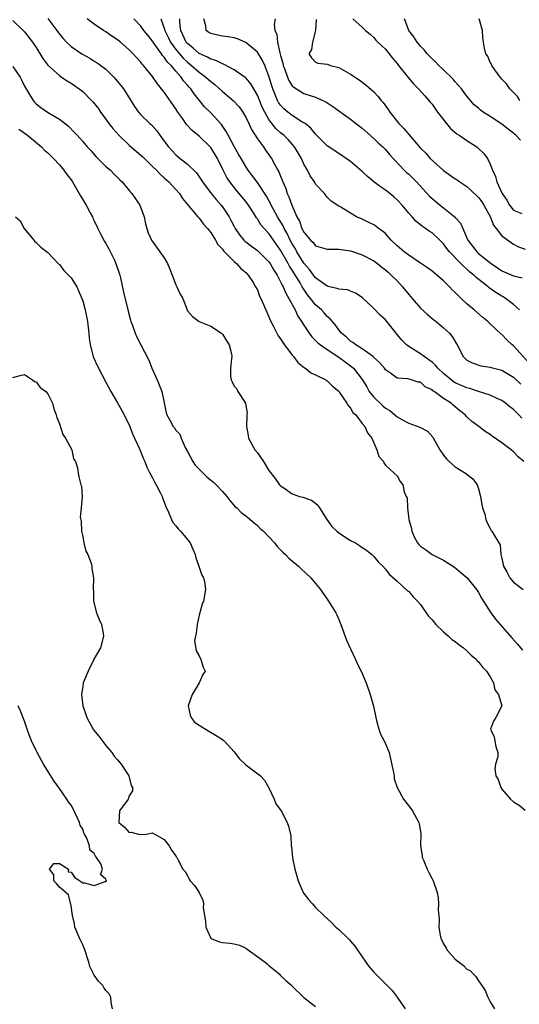
# Model space of a CAD drawing. Units: inches. Extents: x 2670000 to 2673000, y 1548000 to 1551000.
# Drawn here: x 2672000 to 2672086, y 1548682 to 1548851 of the extents above; entities that cross this region are included whole.
import ezdxf

# ---------------------------------------------------------------- set-up
doc = ezdxf.new("R2010")
doc.units = ezdxf.units.IN
doc.header["$MEASUREMENT"] = 0
doc.layers.add('LD26701548_2ft', color=140, linetype='Continuous')

msp = doc.modelspace()

# ---------------------------------------------------------------- linework, layer by layer
at = {"layer": 'LD26701548_2ft'}
for points, elevation in [([(2672005.03, 1548851.03), (2672006.58, 1548849), (2672007, 1548848.39), (2672007.63, 1548847.63), (2672008.25, 1548847), (2672009, 1548846.27), (2672010.86, 1548845), (2672012.23, 1548844.23), (2672013, 1548843.75), (2672013.47, 1548843.47), (2672014.13, 1548843), (2672015, 1548842.33), (2672016.34, 1548841), (2672016.66, 1548840.66), (2672017.57, 1548839.57), (2672017.99, 1548839), (2672019, 1548837.43), (2672019.3, 1548837), (2672019.93, 1548835.93), (2672020.61, 1548835), (2672021, 1548834.54), (2672022.54, 1548833), (2672022.8, 1548832.8), (2672023.75, 1548831.75), (2672024.26, 1548831), (2672025, 1548830.01), (2672025.72, 1548829), (2672027, 1548827.62), (2672027.74, 1548827), (2672029, 1548826.04), (2672030.56, 1548824.56), (2672031.38, 1548823.38), (2672031.6, 1548823), (2672033.07, 1548821), (2672033.95, 1548819.95), (2672034.8, 1548819), (2672035, 1548818.73), (2672036.14, 1548817), (2672036.45, 1548816.45), (2672037, 1548815.35), (2672037.19, 1548815), (2672037.93, 1548813.93), (2672038.7, 1548813), (2672038.84, 1548812.84), (2672039, 1548812.72), (2672039.97, 1548811.97), (2672041, 1548811.24), (2672041.27, 1548811), (2672043, 1548809.29), (2672043.2, 1548809), (2672043.83, 1548807.83), (2672044.4, 1548807), (2672045, 1548805.85), (2672045.25, 1548805.25), (2672045.41, 1548805), (2672045.87, 1548803.87), (2672046.4, 1548803), (2672047.47, 1548801), (2672047.96, 1548799.96), (2672048.61, 1548799), (2672049, 1548798.37), (2672049.93, 1548797), (2672050.38, 1548796.38), (2672051, 1548795.78), (2672051.37, 1548795.37), (2672051.83, 1548795), (2672053, 1548794.2), (2672055, 1548792.89), (2672056.08, 1548792.08), (2672057.25, 1548791.25), (2672057.5, 1548791), (2672059, 1548789.08), (2672059.78, 1548787.78), (2672060.2, 1548787), (2672061, 1548786.01), (2672062.53, 1548784.53), (2672063, 1548784.16), (2672063.75, 1548783.75), (2672064.62, 1548783), (2672065, 1548782.65), (2672065.81, 1548782.19), (2672067, 1548781.55), (2672068.9, 1548780.9), (2672070.2, 1548780.2), (2672071.14, 1548779.14), (2672071.49, 1548778.51), (2672072.37, 1548777), (2672073, 1548776.05), (2672073.47, 1548775.47), (2672073.92, 1548775), (2672075, 1548774.05), (2672076.78, 1548773), (2672078.02, 1548772.02), (2672078.76, 1548771), (2672079, 1548770.27), (2672079.35, 1548769), (2672079.56, 1548767.56), (2672079.69, 1548767), (2672080.06, 1548765.94), (2672080.27, 1548765), (2672080.46, 1548764.46), (2672081, 1548763.45), (2672081.14, 1548763.14), (2672081.28, 1548763), (2672081.65, 1548762.35), (2672082.46, 1548761), (2672082.7, 1548760.7), (2672082.84, 1548759), (2672083, 1548758.35), (2672083.28, 1548757), (2672083.92, 1548755.92), (2672084.38, 1548755), (2672085, 1548754.26), (2672086.64, 1548753)], 8460), ([(2672086.79, 1548775), (2672085.79, 1548775.79), (2672085, 1548776.66), (2672084.58, 1548777), (2672083, 1548778.21), (2672081.33, 1548779.33), (2672081, 1548779.6), (2672080.14, 1548780.14), (2672079.02, 1548781), (2672077.86, 1548781.86), (2672077, 1548782.68), (2672076.72, 1548783), (2672075.75, 1548783.75), (2672074.66, 1548784.66), (2672074.28, 1548785), (2672073, 1548785.8), (2672071.36, 1548787), (2672071.13, 1548787.13), (2672071, 1548787.28), (2672069.81, 1548787.81), (2672069, 1548788.58), (2672068.62, 1548788.62), (2672067.49, 1548789), (2672066.82, 1548789.18), (2672065, 1548789.29), (2672063.87, 1548790.13), (2672063, 1548790.75), (2672062.84, 1548791), (2672062.01, 1548792.01), (2672061, 1548792.84), (2672060.93, 1548792.93), (2672059, 1548794.31), (2672057.91, 1548795), (2672057.42, 1548795.42), (2672057, 1548795.66), (2672056.31, 1548796.31), (2672055.48, 1548797), (2672055, 1548797.6), (2672054.42, 1548798.42), (2672053.89, 1548799), (2672053.51, 1548799.51), (2672053, 1548799.91), (2672052.49, 1548800.49), (2672052.01, 1548801), (2672051, 1548801.88), (2672050.14, 1548803), (2672049.62, 1548803.62), (2672048.81, 1548804.81), (2672048.72, 1548805), (2672048.35, 1548805.65), (2672047, 1548807.85), (2672046.54, 1548808.54), (2672046.32, 1548809), (2672045, 1548811.27), (2672043.76, 1548813), (2672043, 1548814.13), (2672042.17, 1548815), (2672041.62, 1548815.62), (2672041, 1548816.65), (2672040.84, 1548816.84), (2672040.33, 1548817.67), (2672039.46, 1548819), (2672039, 1548819.63), (2672038.4, 1548820.4), (2672037.9, 1548821), (2672037.48, 1548821.48), (2672036.27, 1548823), (2672035.76, 1548823.76), (2672035.12, 1548825), (2672034.14, 1548827), (2672033, 1548828.89), (2672032.9, 1548829), (2672031, 1548830.83), (2672029.8, 1548831.8), (2672028.84, 1548832.84), (2672028.2, 1548833.8), (2672027.36, 1548835), (2672027, 1548835.55), (2672025, 1548838.38), (2672023.84, 1548839.84), (2672023, 1548841.1), (2672021.45, 1548843), (2672021.22, 1548843.22), (2672021, 1548843.53), (2672020.28, 1548844.28), (2672019.68, 1548845), (2672019, 1548845.65), (2672017.47, 1548847), (2672017, 1548847.39), (2672016.03, 1548848.03), (2672015, 1548848.76), (2672014.6, 1548849), (2672013, 1548850.08), (2672011.8, 1548851)], 8462), ([(2672086.42, 1548782.42), (2672085.92, 1548783), (2672085.44, 1548783.44), (2672085, 1548783.92), (2672084.39, 1548784.39), (2672083.64, 1548785), (2672083, 1548785.45), (2672082.22, 1548785.78), (2672081, 1548786.35), (2672079, 1548787.01), (2672077.52, 1548787.52), (2672077, 1548787.63), (2672075, 1548788.52), (2672074.69, 1548788.69), (2672074.29, 1548789), (2672073, 1548790.07), (2672072, 1548791), (2672071.57, 1548791.57), (2672071, 1548792.03), (2672070.46, 1548792.46), (2672069.63, 1548793), (2672069, 1548793.49), (2672067, 1548794.75), (2672066.64, 1548795), (2672065.81, 1548795.81), (2672065, 1548796.81), (2672064.83, 1548797), (2672063, 1548799.33), (2672062.09, 1548800.09), (2672061, 1548801.23), (2672059, 1548803.12), (2672057.88, 1548803.88), (2672057, 1548804.21), (2672056.46, 1548804.46), (2672055, 1548804.58), (2672054.72, 1548804.72), (2672053.38, 1548805), (2672053.09, 1548805.09), (2672053, 1548805.09), (2672051, 1548806.52), (2672050.63, 1548807), (2672049.97, 1548807.97), (2672049, 1548809.04), (2672047.81, 1548811), (2672047.53, 1548811.53), (2672047, 1548812.35), (2672046.64, 1548813), (2672046.12, 1548814.12), (2672045.61, 1548815), (2672045.43, 1548815.43), (2672044.49, 1548817), (2672043.4, 1548819), (2672043.28, 1548819.28), (2672042.55, 1548820.55), (2672041, 1548822.87), (2672040.12, 1548824.12), (2672039.43, 1548825), (2672039, 1548825.65), (2672038.21, 1548827), (2672037.78, 1548827.78), (2672037, 1548829.1), (2672035.97, 1548831), (2672035.66, 1548831.66), (2672034.83, 1548832.83), (2672033, 1548834.85), (2672031.91, 1548835.91), (2672031.07, 1548837), (2672030.13, 1548838.13), (2672029.56, 1548839), (2672029.27, 1548839.27), (2672029, 1548839.62), (2672028.34, 1548840.34), (2672027.91, 1548841), (2672027, 1548842), (2672026.18, 1548843), (2672025.57, 1548843.57), (2672025, 1548844.43), (2672024.71, 1548844.71), (2672024.53, 1548845), (2672023.41, 1548846.59), (2672023.11, 1548847), (2672023, 1548847.18), (2672022.17, 1548848.17), (2672021.5, 1548849), (2672021, 1548849.72), (2672019.78, 1548851)], 8464), ([(2672024.42, 1548851), (2672025, 1548849.42), (2672025.11, 1548849), (2672025.73, 1548847.73), (2672026.06, 1548847), (2672027, 1548845.71), (2672028.24, 1548844.24), (2672029, 1548843.57), (2672029.72, 1548843), (2672031, 1548841.85), (2672032.18, 1548841), (2672033, 1548840.22), (2672033.7, 1548839.7), (2672035, 1548838.52), (2672036.87, 1548837), (2672037.88, 1548835.88), (2672038.5, 1548835), (2672039, 1548834.1), (2672039.52, 1548833), (2672039.98, 1548831.98), (2672041, 1548830.4), (2672042.04, 1548829), (2672042.43, 1548828.43), (2672043.45, 1548827), (2672043.95, 1548826.05), (2672044.54, 1548825), (2672044.72, 1548824.72), (2672045, 1548823.96), (2672045.29, 1548823.29), (2672045.38, 1548823), (2672045.88, 1548821.88), (2672046.14, 1548821), (2672046.43, 1548820.43), (2672046.9, 1548819), (2672047.81, 1548817), (2672048.25, 1548816.25), (2672048.67, 1548815), (2672049, 1548814.34), (2672050.12, 1548813), (2672050.57, 1548812.57), (2672051, 1548812.04), (2672053, 1548811.45), (2672053.42, 1548811.42), (2672055, 1548811.46), (2672055.37, 1548811.37), (2672057, 1548811.14), (2672059, 1548810.47), (2672061, 1548809.46), (2672061.63, 1548809), (2672062.38, 1548808.38), (2672063, 1548807.9), (2672063.47, 1548807.47), (2672064.01, 1548807), (2672065, 1548805.98), (2672065.92, 1548805), (2672067, 1548803.64), (2672067.58, 1548803), (2672069, 1548801.32), (2672070.2, 1548800.2), (2672071.29, 1548799.29), (2672071.72, 1548799), (2672073, 1548797.96), (2672073.99, 1548797), (2672074.45, 1548796.45), (2672075.18, 1548795.18), (2672075.31, 1548795), (2672076.33, 1548793), (2672076.69, 1548792.69), (2672077, 1548792.38), (2672077.9, 1548791.9), (2672079.41, 1548791.41), (2672081, 1548791.2), (2672081.14, 1548791.14), (2672081.63, 1548791), (2672083, 1548790.65), (2672085, 1548789.46), (2672086.24, 1548788.24)], 8466), ([(2672087.78, 1548791.78), (2672085, 1548794.82), (2672084.79, 1548795), (2672083.88, 1548795.88), (2672083, 1548796.77), (2672082.87, 1548796.87), (2672081, 1548798.64), (2672080.59, 1548799), (2672079.72, 1548799.72), (2672078.27, 1548801), (2672077, 1548802.06), (2672076.01, 1548803), (2672075.48, 1548803.48), (2672075, 1548803.98), (2672074.46, 1548804.46), (2672073.98, 1548805), (2672073, 1548806), (2672071.84, 1548807), (2672071.37, 1548807.37), (2672071, 1548807.68), (2672070.23, 1548808.23), (2672069.04, 1548809.04), (2672067, 1548810.39), (2672066.2, 1548811), (2672065, 1548812), (2672063.96, 1548813), (2672063, 1548814.11), (2672062.52, 1548814.52), (2672061.8, 1548815), (2672061.37, 1548815.37), (2672061, 1548815.63), (2672060.06, 1548816.06), (2672059, 1548816.6), (2672058.03, 1548817), (2672057, 1548817.62), (2672055.33, 1548818.67), (2672055, 1548818.85), (2672053.69, 1548819.69), (2672053, 1548820.39), (2672052.55, 1548821), (2672051, 1548822.62), (2672050.79, 1548823), (2672050.06, 1548824.06), (2672049.61, 1548825), (2672049, 1548826.05), (2672048.57, 1548827), (2672047.39, 1548829), (2672047, 1548829.47), (2672046.27, 1548830.27), (2672045.53, 1548831), (2672045, 1548831.44), (2672044.19, 1548832.19), (2672043, 1548833.73), (2672042.26, 1548835), (2672041.83, 1548835.83), (2672041, 1548837.9), (2672039.86, 1548839.86), (2672039, 1548840.84), (2672038.91, 1548840.91), (2672037, 1548842.26), (2672035.21, 1548843.21), (2672035, 1548843.27), (2672033.86, 1548843.86), (2672033, 1548844.05), (2672032.43, 1548844.43), (2672031, 1548845.03), (2672029.97, 1548845.97), (2672029, 1548846.75), (2672028.79, 1548847), (2672028.23, 1548848.23), (2672027.84, 1548849), (2672027.67, 1548850.33), (2672027.66, 1548851)], 8468), ([(2672086.01, 1548801), (2672085, 1548801.93), (2672083.64, 1548803), (2672083.24, 1548803.24), (2672083, 1548803.36), (2672081.99, 1548803.99), (2672080.83, 1548804.83), (2672080.63, 1548805), (2672078.6, 1548806.6), (2672078.21, 1548807), (2672077.52, 1548807.52), (2672077, 1548808), (2672076.45, 1548808.45), (2672075.95, 1548809), (2672074.03, 1548811), (2672073.57, 1548811.57), (2672073, 1548812.35), (2672072.66, 1548812.66), (2672072.32, 1548813), (2672071, 1548814.25), (2672070.52, 1548814.52), (2672069.89, 1548815), (2672069.34, 1548815.34), (2672069, 1548815.65), (2672068.23, 1548816.23), (2672067.6, 1548817), (2672067, 1548817.65), (2672065.86, 1548819), (2672065, 1548819.91), (2672064.42, 1548820.42), (2672063.73, 1548821), (2672063, 1548821.56), (2672062.14, 1548822.14), (2672061.02, 1548823.02), (2672059.94, 1548823.94), (2672059, 1548824.78), (2672057, 1548826.5), (2672055, 1548827.89), (2672053, 1548829.21), (2672051, 1548831.2), (2672050.21, 1548832.21), (2672049.2, 1548833), (2672049, 1548833.14), (2672048.67, 1548833.33), (2672047, 1548834.4), (2672046.25, 1548835), (2672045.57, 1548835.57), (2672045, 1548836.16), (2672044.66, 1548836.66), (2672044.48, 1548837), (2672044.14, 1548837.86), (2672043.64, 1548839), (2672043.48, 1548839.48), (2672043, 1548841.14), (2672042.26, 1548843), (2672041.87, 1548843.87), (2672041, 1548845.27), (2672039, 1548846.95), (2672037.57, 1548847.57), (2672037, 1548847.74), (2672035.93, 1548847.93), (2672035, 1548848.04), (2672034.19, 1548848.19), (2672033, 1548848.46), (2672032.67, 1548848.67), (2672032.22, 1548849), (2672032.18, 1548849.82), (2672031.82, 1548851)], 8470), ([(2672044.07, 1548851), (2672043.89, 1548850.11), (2672044.02, 1548849), (2672044.34, 1548848.34), (2672044.44, 1548847), (2672044.86, 1548845.14), (2672044.94, 1548844.94), (2672045, 1548844.68), (2672045.38, 1548843.38), (2672045.44, 1548843), (2672045.72, 1548842.28), (2672046.16, 1548841), (2672046.4, 1548840.4), (2672047, 1548839.5), (2672047.25, 1548839.25), (2672049, 1548838.18), (2672050.23, 1548837.77), (2672051, 1548837.53), (2672052.23, 1548837), (2672052.75, 1548836.75), (2672053.96, 1548835.96), (2672057, 1548833.76), (2672058.54, 1548832.54), (2672059, 1548832.2), (2672061, 1548830.44), (2672061.73, 1548829.73), (2672062.56, 1548829), (2672062.77, 1548828.77), (2672063, 1548828.55), (2672063.72, 1548827.72), (2672066.24, 1548825), (2672066.62, 1548824.62), (2672067, 1548824.3), (2672067.67, 1548823.67), (2672068.33, 1548823), (2672070.56, 1548820.56), (2672071, 1548820.14), (2672072.42, 1548819), (2672073, 1548818.55), (2672074.96, 1548816.96), (2672075, 1548816.9), (2672075.91, 1548815.91), (2672076.28, 1548815), (2672077.1, 1548813.1), (2672077.14, 1548813), (2672077.98, 1548811.98), (2672078.68, 1548811), (2672079, 1548810.72), (2672081.15, 1548809), (2672082.26, 1548808.26), (2672083, 1548807.74), (2672085, 1548806.87), (2672086.51, 1548806.51)], 8472), ([(2672051.09, 1548850.91), (2672051, 1548849), (2672050.48, 1548847), (2672050.29, 1548845.71), (2672049.85, 1548845), (2672050.3, 1548844.3), (2672051, 1548843.56), (2672051.39, 1548843.39), (2672053, 1548843.23), (2672053.14, 1548843.14), (2672053.59, 1548843), (2672055, 1548842.64), (2672057, 1548841.47), (2672058.51, 1548840.51), (2672059.66, 1548839.66), (2672061, 1548838.47), (2672061.7, 1548837.7), (2672062.27, 1548837), (2672062.62, 1548836.62), (2672063.45, 1548835.45), (2672063.75, 1548835), (2672065.3, 1548833), (2672066.17, 1548832.17), (2672067, 1548831.11), (2672069, 1548828.77), (2672069.92, 1548827.92), (2672070.71, 1548827), (2672073, 1548824.93), (2672075, 1548823.53), (2672075.33, 1548823.33), (2672075.77, 1548823), (2672077, 1548822.2), (2672077.64, 1548821.64), (2672079, 1548820.32), (2672079.56, 1548819.56), (2672079.92, 1548819), (2672081, 1548817.06), (2672081.56, 1548815.56), (2672082.03, 1548815), (2672083, 1548813.72), (2672084.58, 1548812.58), (2672085, 1548812.31), (2672085.87, 1548811.87), (2672087, 1548811.46)], 8474), ([(2672057.38, 1548851), (2672059, 1548849.57), (2672059.59, 1548849), (2672060.37, 1548848.37), (2672061, 1548847.82), (2672061.36, 1548847.36), (2672061.69, 1548847), (2672062.36, 1548846.37), (2672063, 1548845.79), (2672064.23, 1548844.23), (2672065, 1548843.32), (2672065.24, 1548843), (2672066.9, 1548840.9), (2672067.83, 1548839.83), (2672068.68, 1548839), (2672069.76, 1548837.76), (2672070.47, 1548837), (2672070.7, 1548836.7), (2672071, 1548836.35), (2672071.96, 1548835), (2672073.48, 1548833), (2672074.17, 1548832.17), (2672075.26, 1548831.26), (2672075.68, 1548831), (2672077, 1548830.08), (2672078.7, 1548829), (2672079, 1548828.74), (2672079.88, 1548827.88), (2672080.53, 1548827), (2672081, 1548826.04), (2672081.38, 1548825), (2672081.92, 1548823.92), (2672082.14, 1548823), (2672083, 1548821.12), (2672083.07, 1548821), (2672083.88, 1548819.88), (2672084.32, 1548819), (2672085, 1548818.15), (2672086.44, 1548817.56)], 8476), ([(2672086.19, 1548830.19), (2672085.4, 1548831), (2672085.17, 1548831.17), (2672085, 1548831.34), (2672084.06, 1548832.06), (2672083, 1548832.92), (2672081, 1548834.25), (2672079.81, 1548835), (2672079.33, 1548835.33), (2672079, 1548835.64), (2672078.26, 1548836.26), (2672077.33, 1548837.33), (2672077, 1548837.73), (2672076.04, 1548839), (2672075.57, 1548839.57), (2672075, 1548840.18), (2672074.63, 1548840.63), (2672073, 1548842.23), (2672072.15, 1548843), (2672071.61, 1548843.61), (2672071, 1548844.13), (2672070.59, 1548844.59), (2672070.16, 1548845), (2672069.66, 1548845.66), (2672069, 1548846.3), (2672068.47, 1548847), (2672067.89, 1548847.89), (2672067.04, 1548849), (2672066.26, 1548851)], 8478), ([(2672086.1, 1548837), (2672085.69, 1548837.69), (2672084.35, 1548839), (2672083.82, 1548839.83), (2672083, 1548840.65), (2672082.84, 1548840.84), (2672082.69, 1548841), (2672081.77, 1548842.23), (2672081.25, 1548843), (2672081.2, 1548843.2), (2672081, 1548843.52), (2672080.58, 1548844.58), (2672080.24, 1548845), (2672080.02, 1548845.98), (2672079.87, 1548847), (2672079.75, 1548847.75), (2672079.69, 1548849), (2672079.17, 1548850.83), (2672079.11, 1548851)], 8480), ([(2671999, 1548850.7), (2672000.8, 1548849), (2672001, 1548848.77), (2672002.37, 1548847), (2672003, 1548846.07), (2672004.17, 1548844.17), (2672005.03, 1548843.03), (2672007, 1548841.25), (2672007.39, 1548841), (2672008.34, 1548840.34), (2672009, 1548839.96), (2672009.58, 1548839.58), (2672010.41, 1548839), (2672011, 1548838.52), (2672012.54, 1548837), (2672012.77, 1548836.77), (2672013.66, 1548835.66), (2672014.09, 1548835), (2672015, 1548833.78), (2672015.52, 1548833), (2672016.16, 1548832.16), (2672017.22, 1548831), (2672019, 1548829.32), (2672020.24, 1548828.24), (2672021, 1548827.61), (2672021.31, 1548827.31), (2672021.61, 1548827), (2672023, 1548825.66), (2672023.66, 1548825), (2672024.3, 1548824.3), (2672025, 1548823.72), (2672025.81, 1548823), (2672027, 1548821.71), (2672027.63, 1548821), (2672028.15, 1548820.15), (2672029.89, 1548818.11), (2672030.8, 1548817), (2672030.88, 1548816.88), (2672031, 1548816.79), (2672031.76, 1548815.76), (2672032.44, 1548815), (2672033, 1548814.32), (2672033.82, 1548813), (2672034.23, 1548812.23), (2672035, 1548811.43), (2672035.17, 1548811.17), (2672037, 1548809.32), (2672037.41, 1548809), (2672038.14, 1548808.14), (2672039, 1548807.46), (2672039.45, 1548807), (2672040.26, 1548805.74), (2672040.71, 1548805), (2672040.8, 1548804.8), (2672041, 1548804.44), (2672041.39, 1548803.39), (2672041.59, 1548803), (2672042.08, 1548801.92), (2672042.63, 1548800.63), (2672043, 1548799.82), (2672043.23, 1548799.23), (2672043.72, 1548798.28), (2672044.36, 1548797), (2672044.59, 1548796.59), (2672045, 1548796.04), (2672045.4, 1548795.4), (2672045.69, 1548795), (2672047, 1548793.26), (2672047.22, 1548793), (2672047.96, 1548791.96), (2672049.08, 1548791.08), (2672049.25, 1548791), (2672050.19, 1548790.19), (2672051, 1548789.84), (2672052.78, 1548789), (2672052.91, 1548788.91), (2672053, 1548788.86), (2672053.9, 1548787.9), (2672055, 1548787.05), (2672055.14, 1548786.86), (2672056.38, 1548785), (2672056.58, 1548784.58), (2672057, 1548784.16), (2672057.38, 1548783.38), (2672057.9, 1548783), (2672059, 1548781.53), (2672059.46, 1548781), (2672059.9, 1548779.9), (2672060.65, 1548779), (2672061, 1548778.18), (2672061.54, 1548777), (2672061.86, 1548775.86), (2672062.65, 1548775), (2672062.74, 1548774.74), (2672063, 1548774.33), (2672064.5, 1548773), (2672065, 1548772.52), (2672065.54, 1548771.54), (2672065.98, 1548771), (2672066.21, 1548769.79), (2672066.56, 1548769), (2672066.74, 1548768.74), (2672066.77, 1548767), (2672067.02, 1548765), (2672067.5, 1548763.5), (2672067.51, 1548763), (2672067.94, 1548762.06), (2672068.49, 1548761), (2672068.72, 1548760.72), (2672069, 1548760.42), (2672069.9, 1548759.9), (2672071, 1548759.01), (2672073, 1548758.03), (2672074.84, 1548756.84), (2672077.02, 1548755.02), (2672078.67, 1548753), (2672079, 1548752.51), (2672079.52, 1548751.52), (2672081.11, 1548749), (2672081.91, 1548747.91), (2672082.68, 1548747), (2672084.72, 1548744.72), (2672085.65, 1548743.65), (2672086.56, 1548742.56)], 8458), ([(2671999, 1548842.83), (2672000.24, 1548841), (2672000.52, 1548840.52), (2672001, 1548839.46), (2672001.16, 1548839.16), (2672001.72, 1548838.28), (2672002.48, 1548837), (2672002.71, 1548836.71), (2672003, 1548836.42), (2672003.8, 1548835.8), (2672004.93, 1548835), (2672007, 1548833.76), (2672008.57, 1548832.57), (2672009.56, 1548831.56), (2672010.06, 1548831), (2672010.52, 1548830.52), (2672011, 1548829.93), (2672011.79, 1548829), (2672012.38, 1548828.38), (2672013.31, 1548827.31), (2672015, 1548825.67), (2672015.76, 1548825), (2672016.37, 1548824.37), (2672017, 1548823.76), (2672017.37, 1548823.37), (2672017.78, 1548823), (2672019, 1548821.52), (2672019.46, 1548821), (2672020.07, 1548820.07), (2672020.81, 1548819), (2672021.56, 1548817), (2672021.79, 1548815.79), (2672022, 1548815), (2672022.26, 1548814.26), (2672022.8, 1548813), (2672024.28, 1548811), (2672025, 1548809.93), (2672025.56, 1548809), (2672025.99, 1548807.99), (2672026.35, 1548807), (2672027, 1548805.33), (2672027.17, 1548805), (2672027.74, 1548803.74), (2672028.19, 1548803), (2672028.93, 1548801), (2672029, 1548800.88), (2672029.88, 1548799.88), (2672031, 1548799), (2672033, 1548798.22), (2672034.87, 1548797), (2672035, 1548796.86), (2672035.71, 1548795.71), (2672036.18, 1548795), (2672036.54, 1548793.46), (2672036.62, 1548793), (2672036.59, 1548792.59), (2672036.41, 1548791), (2672036.41, 1548789.59), (2672036.49, 1548789), (2672036.67, 1548788.67), (2672037, 1548787.9), (2672037.45, 1548787.45), (2672037.67, 1548787), (2672038.99, 1548784.99), (2672039.23, 1548783.23), (2672039.22, 1548783), (2672039.18, 1548782.82), (2672039.14, 1548781), (2672039.43, 1548779.43), (2672039.47, 1548779), (2672040.59, 1548777), (2672041, 1548776.48), (2672042.06, 1548775), (2672043, 1548773.46), (2672044.08, 1548772.08), (2672044.83, 1548771), (2672045, 1548770.82), (2672045.56, 1548770.44), (2672047, 1548769.41), (2672048.26, 1548769), (2672048.84, 1548768.84), (2672050.33, 1548768.33), (2672051, 1548767.82), (2672051.45, 1548767.45), (2672051.7, 1548767), (2672052.94, 1548765), (2672053.81, 1548763.81), (2672054.67, 1548763), (2672055, 1548762.73), (2672057, 1548761.4), (2672057.84, 1548761), (2672058.55, 1548760.55), (2672059, 1548760.19), (2672059.73, 1548759.73), (2672060.64, 1548759), (2672061, 1548758.65), (2672061.78, 1548757.78), (2672062.56, 1548757), (2672063, 1548756.51), (2672063.64, 1548755.64), (2672065, 1548754.44), (2672066.8, 1548752.8), (2672067, 1548752.64), (2672067.77, 1548751.77), (2672068.52, 1548751), (2672069, 1548750.41), (2672069.58, 1548749.58), (2672070.01, 1548749), (2672070.4, 1548748.4), (2672071, 1548747.8), (2672071.67, 1548747), (2672073, 1548745.71), (2672073.83, 1548745), (2672074.43, 1548744.43), (2672075, 1548744.06), (2672075.58, 1548743.58), (2672076.43, 1548743), (2672077, 1548742.49), (2672077.73, 1548741.73), (2672078.64, 1548741), (2672078.78, 1548740.78), (2672079, 1548740.61), (2672079.69, 1548739.69), (2672080.37, 1548739), (2672081, 1548738.02), (2672081.59, 1548737), (2672081.8, 1548735.8), (2672082.41, 1548735), (2672082.99, 1548733.01), (2672081.97, 1548731), (2672081.59, 1548730.41), (2672081.04, 1548729), (2672081.68, 1548727.68), (2672081.8, 1548727), (2672081.96, 1548726.04), (2672082.28, 1548725), (2672082.28, 1548724.28), (2672081.92, 1548723), (2672081.77, 1548722.23), (2672081.98, 1548721), (2672082.35, 1548720.35), (2672082.8, 1548719), (2672083, 1548718.73), (2672084.51, 1548717), (2672085, 1548716.53), (2672085.99, 1548715.99), (2672087, 1548715.12)], 8456), ([(2672000.06, 1548832.06), (2672001.54, 1548831), (2672003.95, 1548829), (2672004.45, 1548828.45), (2672005, 1548827.99), (2672005.99, 1548827), (2672007, 1548825.91), (2672007.79, 1548825), (2672008.29, 1548824.29), (2672009, 1548823.33), (2672009.23, 1548823), (2672010.4, 1548821), (2672010.6, 1548820.6), (2672011.59, 1548819), (2672012.29, 1548817.71), (2672012.66, 1548817), (2672012.76, 1548816.76), (2672013, 1548816.29), (2672013.6, 1548815), (2672014.07, 1548814.07), (2672014.77, 1548812.77), (2672015, 1548812.43), (2672015.49, 1548811.49), (2672016.45, 1548809.55), (2672016.7, 1548809), (2672017.37, 1548807), (2672017.49, 1548806.51), (2672018.04, 1548804.04), (2672018.81, 1548800.81), (2672019.23, 1548799.23), (2672019.3, 1548799), (2672019.5, 1548798.5), (2672020, 1548797), (2672020.31, 1548796.31), (2672020.97, 1548795), (2672022.36, 1548792.36), (2672022.89, 1548791), (2672023.81, 1548789), (2672024.62, 1548787), (2672025, 1548785.08), (2672025.36, 1548783.36), (2672025.46, 1548783), (2672025.95, 1548782.06), (2672026.54, 1548781), (2672026.76, 1548780.76), (2672027, 1548780.37), (2672027.66, 1548779.66), (2672027.89, 1548779), (2672028.63, 1548777.37), (2672029, 1548776.71), (2672029.9, 1548775), (2672030.35, 1548774.36), (2672031, 1548773.68), (2672032.34, 1548772.34), (2672033, 1548771.79), (2672033.45, 1548771.45), (2672033.95, 1548771), (2672035, 1548769.85), (2672035.74, 1548769), (2672036.3, 1548768.3), (2672037.22, 1548767.22), (2672037.47, 1548767), (2672038.24, 1548766.24), (2672039, 1548765.65), (2672040.44, 1548764.44), (2672041, 1548764.01), (2672041.5, 1548763.5), (2672042.06, 1548763), (2672043.92, 1548761), (2672044.41, 1548760.41), (2672045.4, 1548759.4), (2672045.84, 1548759), (2672046.41, 1548758.41), (2672048.09, 1548757), (2672048.54, 1548756.54), (2672050.17, 1548755), (2672051, 1548754.03), (2672051.83, 1548753), (2672052.3, 1548752.3), (2672053, 1548751.35), (2672053.24, 1548751), (2672053.9, 1548749.9), (2672054.46, 1548749), (2672054.64, 1548748.64), (2672055, 1548747.85), (2672055.35, 1548747), (2672056.3, 1548744.3), (2672057, 1548742.82), (2672057.88, 1548741), (2672058.19, 1548740.19), (2672058.83, 1548739), (2672059, 1548738.56), (2672059.68, 1548737), (2672060.39, 1548735), (2672060.98, 1548732.98), (2672061.3, 1548731.3), (2672061.34, 1548731), (2672061.47, 1548730.53), (2672061.87, 1548729), (2672062.18, 1548728.18), (2672062.77, 1548727), (2672063, 1548726.49), (2672063.62, 1548725), (2672063.9, 1548723.9), (2672064.41, 1548721.59), (2672064.48, 1548721), (2672064.5, 1548720.5), (2672065.02, 1548719.02), (2672066.13, 1548717), (2672067.38, 1548715.38), (2672067.63, 1548715), (2672068.75, 1548713), (2672068.79, 1548712.79), (2672069, 1548711.46), (2672069.07, 1548711.07), (2672069.03, 1548709), (2672069.3, 1548707.3), (2672069.33, 1548707), (2672069.6, 1548706.4), (2672070.17, 1548705), (2672070.43, 1548704.43), (2672071, 1548703.3), (2672071.18, 1548703), (2672071.89, 1548701), (2672072.04, 1548700.04), (2672072.11, 1548699), (2672072.08, 1548697.92), (2672072.15, 1548697), (2672072.25, 1548696.25), (2672072.19, 1548695), (2672072.39, 1548693.61), (2672072.55, 1548693), (2672073, 1548692.15), (2672073.42, 1548691.42), (2672073.64, 1548691), (2672075, 1548689.53), (2672076.41, 1548688.41), (2672077, 1548687.83), (2672077.55, 1548687.55), (2672078.05, 1548687), (2672078.54, 1548686.54), (2672079, 1548685.82), (2672079.58, 1548685), (2672080.14, 1548684.14), (2672080.6, 1548683), (2672081, 1548682.22), (2672081.71, 1548681)], 8454), ([(2671999.48, 1548817), (2672000.29, 1548816.29), (2672000.97, 1548815), (2672002.59, 1548813), (2672002.79, 1548812.79), (2672003, 1548812.6), (2672003.79, 1548811.79), (2672005, 1548810.86), (2672006.89, 1548808.89), (2672007, 1548808.82), (2672007.78, 1548807.78), (2672008.57, 1548807), (2672009, 1548806.52), (2672009.97, 1548805), (2672010.3, 1548804.3), (2672010.87, 1548803), (2672011, 1548802.6), (2672011.42, 1548801), (2672011.83, 1548799), (2672012.08, 1548797), (2672012.14, 1548796.14), (2672012.3, 1548795), (2672012.77, 1548793.23), (2672012.81, 1548793), (2672012.86, 1548792.86), (2672013.48, 1548791.48), (2672015, 1548788.6), (2672015.83, 1548787), (2672017, 1548785.05), (2672017.74, 1548783.74), (2672019, 1548781.26), (2672019.61, 1548779.61), (2672019.92, 1548779), (2672020.72, 1548777.28), (2672021, 1548776.59), (2672021.43, 1548775.43), (2672021.65, 1548775), (2672022.02, 1548774.02), (2672022.56, 1548773), (2672022.68, 1548772.68), (2672023, 1548772.16), (2672023.39, 1548771.39), (2672023.65, 1548771), (2672024.33, 1548769.67), (2672024.64, 1548769), (2672024.72, 1548768.72), (2672025, 1548768.01), (2672025.26, 1548767.26), (2672025.73, 1548766.27), (2672026.23, 1548765), (2672026.5, 1548764.5), (2672027, 1548763.93), (2672027.42, 1548763.42), (2672027.82, 1548763), (2672029, 1548761.61), (2672029.45, 1548761), (2672029.93, 1548759.93), (2672030.32, 1548759), (2672030.44, 1548758.44), (2672030.95, 1548757), (2672031.46, 1548755.46), (2672031.75, 1548755), (2672031.98, 1548754.02), (2672032.12, 1548753), (2672031.74, 1548751), (2672031.5, 1548750.5), (2672031, 1548748.58), (2672030.69, 1548747), (2672030.49, 1548745.51), (2672030.23, 1548744.23), (2672030.47, 1548742.46), (2672031, 1548741.59), (2672031.3, 1548741), (2672031.68, 1548739.68), (2672032.03, 1548739), (2672031.62, 1548738.38), (2672031.01, 1548737), (2672029.79, 1548735), (2672029.11, 1548733), (2672029.44, 1548731.44), (2672029.63, 1548731), (2672030.23, 1548730.23), (2672031, 1548729.69), (2672032.65, 1548728.65), (2672033.94, 1548727.94), (2672035, 1548727.24), (2672035.15, 1548727.15), (2672035.31, 1548727), (2672037, 1548725.13), (2672037.92, 1548723.92), (2672039, 1548722.92), (2672041.52, 1548721), (2672042.25, 1548720.26), (2672043, 1548718.94), (2672043.88, 1548717), (2672044.2, 1548716.2), (2672045.07, 1548715), (2672046.15, 1548713), (2672046.34, 1548712.34), (2672046.73, 1548710.73), (2672046.83, 1548709), (2672046.87, 1548708.87), (2672047.06, 1548706.94), (2672047.42, 1548705), (2672048.01, 1548703), (2672048.89, 1548701), (2672049, 1548700.82), (2672049.77, 1548699.77), (2672050.45, 1548699), (2672051, 1548698.42), (2672052.4, 1548697), (2672053.78, 1548695.78), (2672054.51, 1548695), (2672055, 1548694.6), (2672056.63, 1548693), (2672056.82, 1548692.82), (2672057, 1548692.64), (2672057.76, 1548691.76), (2672058.24, 1548691), (2672059, 1548689.94), (2672059.63, 1548689), (2672060.2, 1548688.2), (2672061, 1548687.29), (2672062.15, 1548686.15), (2672063, 1548685.28), (2672063.31, 1548685), (2672064.15, 1548684.15), (2672065, 1548683), (2672066.39, 1548681)], 8452), ([(2671999, 1548789.42), (2672000.24, 1548789.76), (2672001, 1548789.93), (2672002.41, 1548789), (2672002.74, 1548788.74), (2672003, 1548788.66), (2672003.71, 1548787.71), (2672004.65, 1548787), (2672005, 1548786.6), (2672005.79, 1548785), (2672006.03, 1548784.03), (2672006.46, 1548783), (2672006.54, 1548782.54), (2672007, 1548781.46), (2672007.6, 1548779.6), (2672008.04, 1548779), (2672009.12, 1548777), (2672009.45, 1548775.45), (2672009.74, 1548775), (2672010.11, 1548773.89), (2672010.23, 1548773), (2672010.36, 1548772.36), (2672010.68, 1548771), (2672010.77, 1548770.77), (2672010.89, 1548769), (2672010.92, 1548768.92), (2672010.76, 1548767), (2672010.55, 1548765.45), (2672010.72, 1548764.72), (2672010.79, 1548763), (2672011, 1548762.1), (2672011.21, 1548761), (2672011.57, 1548759.57), (2672011.9, 1548759), (2672012.45, 1548757.55), (2672012.57, 1548757), (2672012.59, 1548756.59), (2672012.87, 1548755), (2672012.83, 1548753), (2672012.85, 1548752.85), (2672012.85, 1548751), (2672013.38, 1548749), (2672013.85, 1548747.85), (2672014.22, 1548747), (2672014.52, 1548745.48), (2672014.59, 1548745), (2672014.08, 1548743), (2672012.94, 1548741.06), (2672012.86, 1548740.86), (2672011.93, 1548739), (2672011.11, 1548737), (2672011, 1548736.4), (2672010.81, 1548735), (2672011, 1548733), (2672011.55, 1548731.55), (2672011.7, 1548731), (2672012.88, 1548728.88), (2672013.8, 1548727.8), (2672014.65, 1548726.65), (2672015, 1548726.24), (2672016, 1548725), (2672016.4, 1548724.4), (2672017, 1548723.74), (2672017.59, 1548723), (2672018.92, 1548721), (2672019.35, 1548719.35), (2672019.53, 1548719), (2672019.57, 1548718.43), (2672019, 1548717.55), (2672018.8, 1548717), (2672017.35, 1548715), (2672017.19, 1548713), (2672018.18, 1548712.18), (2672019, 1548711.3), (2672019.34, 1548711.34), (2672020.6, 1548711), (2672021, 1548710.92), (2672021.91, 1548711), (2672023, 1548711.2), (2672023.12, 1548711.12), (2672023.42, 1548711), (2672025, 1548710.05), (2672025.83, 1548709), (2672026.25, 1548708.25), (2672027, 1548707.25), (2672027.08, 1548707.08), (2672027.15, 1548707), (2672027.35, 1548706.65), (2672028.2, 1548705), (2672028.59, 1548704.59), (2672029, 1548703.82), (2672029.27, 1548703.27), (2672029.47, 1548703), (2672030.2, 1548702.2), (2672030.99, 1548700.99), (2672031.64, 1548699.64), (2672031.75, 1548699), (2672031.68, 1548698.32), (2672031.93, 1548697), (2672032.07, 1548696.07), (2672032.14, 1548695), (2672033, 1548693.12), (2672033.18, 1548693), (2672034.5, 1548692.5), (2672035, 1548692.39), (2672036.28, 1548692.28), (2672037, 1548692.16), (2672037.92, 1548691.92), (2672039, 1548691.42), (2672039.26, 1548691.26), (2672042.32, 1548689), (2672042.7, 1548688.7), (2672043, 1548688.43), (2672043.79, 1548687.79), (2672044.73, 1548687), (2672045, 1548686.7), (2672045.88, 1548685.88), (2672046.9, 1548685), (2672047, 1548684.86), (2672049, 1548682.95), (2672051, 1548681.4)], 8450), ([(2672016.13, 1548681), (2672015.87, 1548682.14), (2672015.81, 1548683), (2672015.55, 1548683.55), (2672015, 1548684.13), (2672014.65, 1548684.65), (2672014.45, 1548685), (2672013.72, 1548685.72), (2672013, 1548686.8), (2672012.25, 1548688.25), (2672012.03, 1548689), (2672011.3, 1548691.3), (2672011, 1548692.01), (2672010.53, 1548693), (2672009.68, 1548695), (2672009.6, 1548695.6), (2672009.23, 1548697), (2672009, 1548698.71), (2672008.59, 1548700.59), (2672007, 1548701.86), (2672006.53, 1548702.53), (2672006.06, 1548703), (2672006.03, 1548704.03), (2672005.28, 1548705), (2672006.04, 1548705.96), (2672007, 1548705.95), (2672008.55, 1548705), (2672008.53, 1548704.53), (2672009, 1548704.48), (2672009.6, 1548703.61), (2672010.53, 1548703), (2672011, 1548702.63), (2672011.34, 1548702.66), (2672013, 1548702.18), (2672014.84, 1548702.84), (2672015, 1548702.85), (2672015.1, 1548702.9), (2672015.08, 1548703), (2672015.04, 1548703.04), (2672015, 1548703.24), (2672014.04, 1548704.04), (2672014.39, 1548705), (2672014.1, 1548705.9), (2672013.39, 1548707), (2672013.19, 1548707.19), (2672013, 1548707.67), (2672012.24, 1548708.24), (2672012.2, 1548709), (2672011.71, 1548710.29), (2672011.3, 1548711), (2672011.21, 1548711.21), (2672011, 1548711.87), (2672010.56, 1548712.56), (2672010.44, 1548713), (2672009.35, 1548715.35), (2672009, 1548715.95), (2672008.54, 1548716.54), (2672008.27, 1548717), (2672007, 1548718.84), (2672006.08, 1548720.08), (2672004.26, 1548723), (2672003.17, 1548725), (2672003, 1548725.38), (2672002.2, 1548727), (2672001.86, 1548727.86), (2672001.46, 1548729), (2672001, 1548730.41), (2672000.29, 1548732.29), (2671999.93, 1548733)], 8448)]:
    msp.add_lwpolyline(points, dxfattribs=dict(at, elevation=elevation))

doc.saveas('drawing.dxf')
